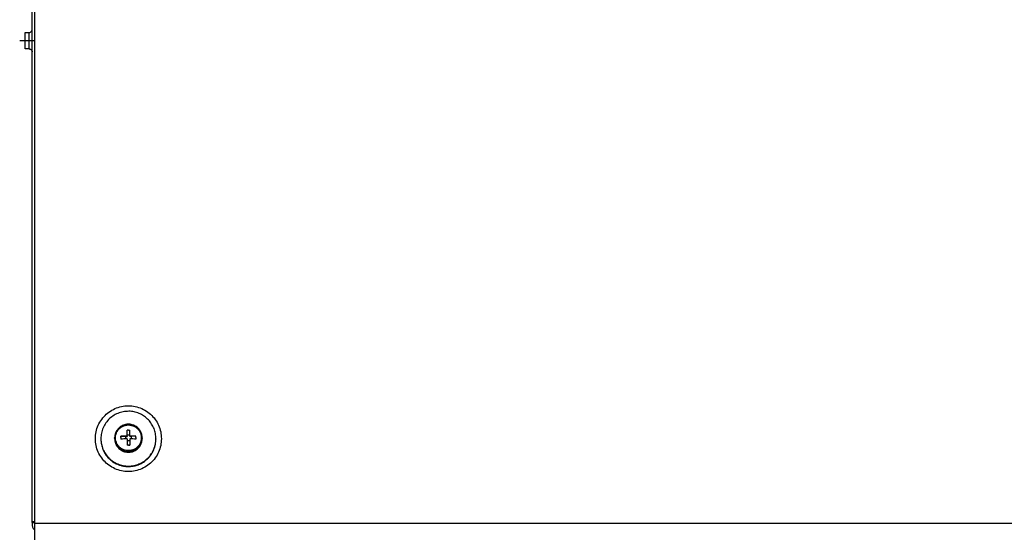
# Model space of a CAD drawing. Units: millimetres. Extents: x -81 to 760, y -224 to 370.
# Drawn here: x 92 to 163, y 254 to 292 of the extents above; entities that cross this region are included whole.
import ezdxf

# ---------------------------------------------------------------- set-up
doc = ezdxf.new("R2010")
doc.units = ezdxf.units.MM
doc.linetypes.add('DOT_CENTER', pattern=[14, 12, -1, 0, -1])
doc.layers.add('1', color=7, linetype='Continuous')

# ---------------------------------------------------------------- blocks, each defined once
blk = doc.blocks.new('Vorderansicht_1', base_point=(1330.714, 1299.255))
at = {"color": 1, "linetype": 'Continuous'}
for p, q in [((463.463, 1276.124), (463.463, 1506.769)), ((464.463, 1275.64), (464.463, 1509.305)), ((460.963, 1448.141), (460.963, 1454.141)), ((460.963, 1454.141), (462.438, 1454.141)), ((462.438, 1454.141), (462.594, 1454.155)), ((462.438, 1448.978), (462.438, 1454.141)), ((462.594, 1454.155), (462.645, 1454.16)), ((462.645, 1454.16), (462.842, 1454.222)), ((462.842, 1454.222), (463.024, 1454.323)), ((463.024, 1454.323), (463.181, 1454.458)), ((463.181, 1454.458), (463.308, 1454.622)), ((463.308, 1454.622), (463.399, 1454.808)), ((463.399, 1454.808), (463.451, 1455.009)), ((463.451, 1455.009), (463.463, 1455.158)), ((462.438, 1448.147), (462.438, 1448.978)), ((462.438, 1448.141), (460.963, 1448.141)), ((462.438, 1448.141), (462.438, 1448.147)), ((462.438, 1448.141), (462.491, 1448.138)), ((462.491, 1448.138), (462.645, 1448.122)), ((462.645, 1448.122), (462.842, 1448.06)), ((462.842, 1448.06), (463.024, 1447.96)), ((463.024, 1447.96), (463.181, 1447.825)), ((463.181, 1447.825), (463.308, 1447.661)), ((463.308, 1447.661), (463.399, 1447.475)), ((463.399, 1447.475), (463.445, 1447.299)), ((463.445, 1447.299), (463.451, 1447.274)), ((463.451, 1447.274), (463.463, 1447.117)), ((494.444, 1309.689), (494.238, 1309.39)), ((494.467, 1309.721), (494.444, 1309.689)), ((494.722, 1310.031), (494.467, 1309.721)), ((494.763, 1310.076), (494.722, 1310.031)), ((494.93, 1310.249), (494.763, 1310.076)), ((495.001, 1310.321), (494.93, 1310.249)), ((495.294, 1310.58), (495.001, 1310.321)), ((495.302, 1310.587), (495.294, 1310.58)), ((495.624, 1310.828), (495.302, 1310.587)), ((495.67, 1310.858), (495.624, 1310.828)), ((495.918, 1311.014), (495.67, 1310.858)), ((495.964, 1311.042), (495.918, 1311.014)), ((496.239, 1311.186), (495.964, 1311.042)), ((496.691, 1311.386), (496.239, 1311.186)), ((496.735, 1311.401), (496.691, 1311.386)), ((497.046, 1311.504), (496.735, 1311.401)), ((497.073, 1311.513), (497.046, 1311.504)), ((497.464, 1311.609), (497.073, 1311.513)), ((497.473, 1311.611), (497.464, 1311.609)), ((497.861, 1311.673), (497.473, 1311.611)), ((497.903, 1311.677), (497.861, 1311.673)), ((498.246, 1311.704), (497.903, 1311.677)), ((497.963, 1309.546), (497.963, 1309.557)), ((498.463, 1309.557), (497.963, 1309.557)), ((497.963, 1307.34), (497.963, 1309.546)), ((498.262, 1311.705), (498.246, 1311.704)), ((498.29, 1311.706), (498.262, 1311.705)), ((498.636, 1311.706), (498.29, 1311.706)), ((498.463, 1309.557), (498.963, 1309.557)), ((498.664, 1311.705), (498.636, 1311.706)), ((498.68, 1311.704), (498.664, 1311.705)), ((499.024, 1311.677), (498.68, 1311.704)), ((498.963, 1309.546), (498.963, 1309.557)), ((498.963, 1307.34), (498.963, 1309.546)), ((499.066, 1311.673), (499.024, 1311.677)), ((499.453, 1311.611), (499.066, 1311.673)), ((499.463, 1311.609), (499.453, 1311.611)), ((499.854, 1311.513), (499.463, 1311.609)), ((499.881, 1311.504), (499.854, 1311.513)), ((500.192, 1311.401), (499.881, 1311.504)), ((500.236, 1311.386), (500.192, 1311.401)), ((500.307, 1311.356), (500.236, 1311.386)), ((500.962, 1311.042), (500.307, 1311.356)), ((501.009, 1311.014), (500.962, 1311.042)), ((501.256, 1310.858), (501.009, 1311.014)), ((501.303, 1310.828), (501.256, 1310.858)), ((501.624, 1310.587), (501.303, 1310.828)), ((501.633, 1310.58), (501.624, 1310.587)), ((501.926, 1310.321), (501.633, 1310.58)), ((501.997, 1310.249), (501.926, 1310.321)), ((502.164, 1310.076), (501.997, 1310.249)), ((502.205, 1310.031), (502.164, 1310.076)), ((502.459, 1309.721), (502.205, 1310.031)), ((502.483, 1309.689), (502.459, 1309.721)), ((502.688, 1309.39), (502.483, 1309.689)), ((488.463, 1306.451), (488.463, 1306.277)), ((488.467, 1306.131), (488.465, 1306.074)), ((488.465, 1306.074), (488.469, 1306.011)), ((493.48, 1307.128), (493.463, 1306.727)), ((493.479, 1306.326), (493.463, 1306.727)), ((493.463, 1306.727), (493.463, 1306.495)), ((493.463, 1306.495), (493.48, 1306.094)), ((493.501, 1307.328), (493.48, 1307.128)), ((493.48, 1306.094), (493.501, 1305.893)), ((493.506, 1307.371), (493.501, 1307.328)), ((493.501, 1305.893), (493.506, 1305.85)), ((493.528, 1307.526), (493.506, 1307.371)), ((493.506, 1305.85), (493.528, 1305.695)), ((493.609, 1307.92), (493.528, 1307.526)), ((493.618, 1307.956), (493.609, 1307.92)), ((493.721, 1308.305), (493.618, 1307.956)), ((493.787, 1308.483), (493.721, 1308.305)), ((493.831, 1308.6), (493.787, 1308.483)), ((493.863, 1308.679), (493.831, 1308.6)), ((494.037, 1309.043), (493.863, 1308.679)), ((494.064, 1309.093), (494.037, 1309.043)), ((494.15, 1309.242), (494.064, 1309.093)), ((494.238, 1309.39), (494.15, 1309.242)), ((495.724, 1307.315), (495.713, 1307.316)), ((495.713, 1306.818), (495.713, 1307.316)), ((495.713, 1306.818), (495.713, 1306.319)), ((495.724, 1306.319), (495.713, 1306.319)), ((495.724, 1306.319), (495.713, 1306.319)), ((495.724, 1307.315), (497.463, 1307.211)), ((497.463, 1307.211), (497.963, 1307.211)), ((497.463, 1307.211), (497.463, 1306.341)), ((498.963, 1307.709), (497.963, 1307.709)), ((497.963, 1307.34), (497.963, 1307.211)), ((497.963, 1306.344), (497.963, 1304.088)), ((498.963, 1307.34), (498.963, 1307.211)), ((499.463, 1307.211), (498.963, 1307.211)), ((498.963, 1306.344), (498.963, 1304.088)), ((501.202, 1307.315), (499.463, 1307.211)), ((499.463, 1307.211), (499.463, 1306.341)), ((501.202, 1307.315), (501.213, 1307.316)), ((501.202, 1306.319), (501.213, 1306.32)), ((501.202, 1306.319), (501.213, 1306.32)), ((501.213, 1306.818), (501.213, 1307.316)), ((501.213, 1306.818), (501.213, 1306.32)), ((502.776, 1309.242), (502.688, 1309.39)), ((502.863, 1309.093), (502.776, 1309.242)), ((502.89, 1309.043), (502.863, 1309.093)), ((503.063, 1308.679), (502.89, 1309.043)), ((503.096, 1308.6), (503.063, 1308.679)), ((503.14, 1308.483), (503.096, 1308.6)), ((503.205, 1308.305), (503.14, 1308.483)), ((503.308, 1307.956), (503.205, 1308.305)), ((503.318, 1307.92), (503.308, 1307.956)), ((503.398, 1307.526), (503.318, 1307.92)), ((503.421, 1307.371), (503.398, 1307.526)), ((503.398, 1305.695), (503.421, 1305.85)), ((503.426, 1307.328), (503.421, 1307.371)), ((503.421, 1305.85), (503.426, 1305.893)), ((503.447, 1307.128), (503.426, 1307.328)), ((503.426, 1305.893), (503.447, 1306.094)), ((503.463, 1306.727), (503.447, 1307.128)), ((503.447, 1306.094), (503.463, 1306.495)), ((503.463, 1306.727), (503.463, 1306.495)), ((508.436, 1305.665), (508.461, 1306.074)), ((508.445, 1306.886), (508.443, 1306.897)), ((508.446, 1306.839), (508.445, 1306.886)), ((508.463, 1306.451), (508.463, 1306.277)), ((488.495, 1305.587), (488.515, 1305.262)), ((488.515, 1305.262), (488.539, 1305.101)), ((488.591, 1304.735), (488.631, 1304.458)), ((488.631, 1304.458), (488.676, 1304.262)), ((488.76, 1303.898), (488.813, 1303.666)), ((488.813, 1303.666), (488.886, 1303.436)), ((488.999, 1303.08), (489.059, 1302.891)), ((489.059, 1302.891), (489.166, 1302.629)), ((489.306, 1302.287), (489.367, 1302.139)), ((493.528, 1305.695), (493.609, 1305.302)), ((493.609, 1305.302), (493.618, 1305.265)), ((493.618, 1305.265), (493.721, 1304.916)), ((493.721, 1304.916), (493.787, 1304.738)), ((493.787, 1304.738), (493.831, 1304.621)), ((493.831, 1304.621), (493.863, 1304.542)), ((493.863, 1304.542), (494.037, 1304.179)), ((494.037, 1304.179), (494.064, 1304.129)), ((494.064, 1304.129), (494.15, 1303.979)), ((494.15, 1303.979), (494.238, 1303.831)), ((494.238, 1303.831), (494.444, 1303.532)), ((494.444, 1303.532), (494.467, 1303.501)), ((494.467, 1303.501), (494.722, 1303.19)), ((494.722, 1303.19), (494.763, 1303.145)), ((494.763, 1303.145), (494.93, 1302.972)), ((494.93, 1302.972), (495.001, 1302.901)), ((495.001, 1302.901), (495.294, 1302.642)), ((495.294, 1302.642), (495.302, 1302.635)), ((495.302, 1302.635), (495.624, 1302.394)), ((495.624, 1302.394), (495.67, 1302.363)), ((495.67, 1302.363), (495.918, 1302.207)), ((498.963, 1305.716), (497.963, 1305.716)), ((497.963, 1304.088), (497.963, 1304.077)), ((498.463, 1304.078), (497.963, 1304.077)), ((498.463, 1304.078), (498.963, 1304.078)), ((498.963, 1304.088), (498.963, 1304.078)), ((501.009, 1302.207), (501.256, 1302.363)), ((501.256, 1302.363), (501.303, 1302.394)), ((501.303, 1302.394), (501.624, 1302.635)), ((501.624, 1302.635), (501.633, 1302.642)), ((501.633, 1302.642), (501.926, 1302.901)), ((501.926, 1302.901), (501.997, 1302.972)), ((501.997, 1302.972), (502.164, 1303.145)), ((502.164, 1303.145), (502.205, 1303.19)), ((502.205, 1303.19), (502.459, 1303.501)), ((502.459, 1303.501), (502.483, 1303.532)), ((502.483, 1303.532), (502.688, 1303.831)), ((502.688, 1303.831), (502.776, 1303.979)), ((502.776, 1303.979), (502.863, 1304.129)), ((502.863, 1304.129), (502.89, 1304.179)), ((502.89, 1304.179), (503.063, 1304.542)), ((503.063, 1304.542), (503.096, 1304.621)), ((503.096, 1304.621), (503.14, 1304.738)), ((503.14, 1304.738), (503.205, 1304.916)), ((503.205, 1304.916), (503.308, 1305.265)), ((503.308, 1305.265), (503.318, 1305.302)), ((503.318, 1305.302), (503.398, 1305.695)), ((507.56, 1302.139), (507.746, 1302.593)), ((507.854, 1302.856), (507.868, 1302.891)), ((508.295, 1304.458), (508.3, 1304.492)), ((508.34, 1304.765), (508.411, 1305.262)), ((508.411, 1305.262), (508.416, 1305.333)), ((489.367, 1302.139), (489.516, 1301.846)), ((489.68, 1301.523), (489.736, 1301.414)), ((489.736, 1301.414), (489.936, 1301.089)), ((490.118, 1300.794), (490.163, 1300.721)), ((490.163, 1300.721), (490.432, 1300.355)), ((490.616, 1300.105), (490.645, 1300.066)), ((495.918, 1302.207), (495.964, 1302.179)), ((495.964, 1302.179), (496.62, 1301.866)), ((496.62, 1301.866), (496.691, 1301.836)), ((496.691, 1301.836), (496.735, 1301.82)), ((496.735, 1301.82), (497.046, 1301.717)), ((497.046, 1301.717), (497.073, 1301.709)), ((497.073, 1301.709), (497.464, 1301.613)), ((497.464, 1301.613), (497.473, 1301.611)), ((497.473, 1301.611), (497.861, 1301.548)), ((497.861, 1301.548), (497.903, 1301.545)), ((497.903, 1301.545), (498.246, 1301.517)), ((498.246, 1301.517), (498.262, 1301.516)), ((498.262, 1301.516), (498.29, 1301.516)), ((498.29, 1301.516), (498.636, 1301.516)), ((498.636, 1301.516), (498.664, 1301.516)), ((498.664, 1301.516), (498.68, 1301.517)), ((498.68, 1301.517), (499.024, 1301.545)), ((499.024, 1301.545), (499.066, 1301.548)), ((499.066, 1301.548), (499.453, 1301.611)), ((499.453, 1301.611), (499.463, 1301.613)), ((499.463, 1301.613), (499.854, 1301.709)), ((499.854, 1301.709), (499.881, 1301.717)), ((499.881, 1301.717), (500.192, 1301.82)), ((500.192, 1301.82), (500.236, 1301.836)), ((500.236, 1301.836), (500.688, 1302.036)), ((500.688, 1302.036), (500.962, 1302.179)), ((500.962, 1302.179), (501.009, 1302.207)), ((504.96, 1298.713), (505.165, 1298.883)), ((505.165, 1298.883), (505.318, 1299.033)), ((505.587, 1299.295), (505.747, 1299.452)), ((505.747, 1299.452), (505.915, 1299.644)), ((506.16, 1299.925), (506.282, 1300.066)), ((506.282, 1300.066), (506.458, 1300.306)), ((506.676, 1300.602), (506.764, 1300.721)), ((506.764, 1300.721), (506.945, 1301.015)), ((507.133, 1301.32), (507.191, 1301.414)), ((507.191, 1301.414), (507.374, 1301.773)), ((507.526, 1302.073), (507.56, 1302.139)), ((492.389, 1298.363), (492.437, 1298.33)), ((492.701, 1298.145), (493.057, 1297.896)), ((493.057, 1297.896), (493.139, 1297.848)), ((493.443, 1297.671), (493.761, 1297.485)), ((493.761, 1297.485), (493.88, 1297.428)), ((494.21, 1297.27), (494.496, 1297.133)), ((494.496, 1297.133), (494.654, 1297.072)), ((495.002, 1296.938), (495.257, 1296.841)), ((495.257, 1296.841), (495.457, 1296.782)), ((495.818, 1296.677), (496.04, 1296.612)), ((496.04, 1296.612), (496.283, 1296.562)), ((496.65, 1296.486), (496.839, 1296.447)), ((496.839, 1296.447), (497.127, 1296.412)), ((497.495, 1296.367), (497.648, 1296.348)), ((497.648, 1296.348), (497.985, 1296.334)), ((498.347, 1296.32), (498.463, 1296.315)), ((498.463, 1296.315), (498.856, 1296.331)), ((499.199, 1296.345), (499.278, 1296.348)), ((502.431, 1297.133), (502.489, 1297.161)), ((502.786, 1297.303), (503.166, 1297.485)), ((503.166, 1297.485), (503.253, 1297.536)), ((503.56, 1297.715), (503.87, 1297.896)), ((503.87, 1297.896), (503.983, 1297.976)), ((504.284, 1298.186), (504.537, 1298.363)), ((504.537, 1298.363), (504.673, 1298.476)), ((463.463, 1276.124), (463.463, 1276.059)), ((463.463, 1275.988), (463.463, 1276.059)), ((464.463, 1276.059), (463.463, 1276.059)), ((463.463, 1275.988), (464.463, 1275.988)), ((463.463, 1275.988), (463.463, 1275.237)), ((464.225, 1276.285), (464.463, 1276.299)), ((1832.463, 1275.64), (464.463, 1275.64)), ((464.463, 1269.551), (464.463, 1275.64)), ((464.463, 1273.246), (464.225, 1273.405))]:
    blk.add_line(p, q, dxfattribs=at)
for points, knots in [([(510.463, 1306.451), (510.412, 1307.286), (510.311, 1308.955), (509.5, 1311.35), (508.244, 1313.53), (506.551, 1315.401), (504.507, 1316.88), (502.198, 1317.904), (499.727, 1318.427), (497.2, 1318.427), (494.728, 1317.904), (492.42, 1316.88), (490.376, 1315.401), (488.684, 1313.53), (487.421, 1311.35), (486.639, 1308.955), (486.375, 1306.451), (486.639, 1303.947), (487.421, 1301.553), (488.684, 1299.372), (490.376, 1297.502), (492.42, 1296.022), (494.728, 1294.998), (497.2, 1294.475), (499.727, 1294.475), (502.198, 1294.998), (504.507, 1296.022), (506.551, 1297.502), (508.244, 1299.372), (509.5, 1301.553), (510.311, 1303.947), (510.412, 1305.617), (510.463, 1306.451)], [0, 0, 0, 0, 2.4992412, 4.9992911, 7.5008179, 10.0042333, 12.5096223, 15.0167285, 17.5249997, 20.0336827, 22.5419538, 25.0490601, 27.554449, 30.0578645, 32.5593912, 35.0594411, 37.5586823, 40.0579236, 42.5579735, 45.0595002, 47.5629157, 50.0683046, 52.5754109, 55.083682, 57.592365, 60.1006362, 62.6077424, 65.1131314, 67.6165468, 70.1180736, 72.6181235, 75.1173647, 75.1173647, 75.1173647, 75.1173647]), ([(499.127, 1316.391), (498.443, 1316.396), (497.077, 1316.406), (495.078, 1315.894), (493.221, 1315.018), (491.584, 1313.776), (490.231, 1312.231), (489.23, 1310.444), (488.585, 1308.49), (488.504, 1307.131), (488.463, 1306.451)], [0, 0, 0, 0, 2.0428836, 4.0853366, 6.1267906, 8.1668413, 10.2053159, 12.2423018, 14.2781326, 16.3133336, 16.3133336, 16.3133336, 16.3133336]), ([(508.463, 1306.451), (508.429, 1307.076), (508.361, 1308.325), (507.815, 1310.132), (506.964, 1311.81), (505.807, 1313.298), (504.394, 1314.547), (502.77, 1315.503), (500.996, 1316.165), (499.75, 1316.316), (499.127, 1316.391)], [0, 0, 0, 0, 1.8706758, 3.7418431, 5.6139244, 7.4872138, 9.3618362, 11.2377301, 13.1146566, 14.9922328, 14.9922328, 14.9922328, 14.9922328]), ([(493.783, 1306.767), (493.81, 1306.392), (493.863, 1305.641), (494.282, 1304.579), (494.925, 1303.645), (495.779, 1302.893), (496.788, 1302.365), (497.894, 1302.094), (499.033, 1302.094), (500.139, 1302.365), (501.147, 1302.893), (502, 1303.645), (502.648, 1304.579), (503.052, 1305.641), (503.189, 1306.767), (503.052, 1307.894), (502.648, 1308.956), (502, 1309.89), (501.147, 1310.642), (500.139, 1311.169), (499.033, 1311.441), (497.894, 1311.441), (496.788, 1311.169), (495.779, 1310.642), (494.925, 1309.89), (494.282, 1308.956), (493.863, 1307.894), (493.81, 1307.143), (493.783, 1306.767)], [0, 0, 0, 0, 1.1239925, 2.2484632, 3.3737805, 4.5001178, 5.6274153, 6.755393, 7.8836163, 9.0115941, 10.1388915, 11.2652289, 12.3905461, 13.5150168, 14.6390093, 15.7630018, 16.8874726, 18.0127898, 19.1391272, 20.2664246, 21.3944024, 22.5226256, 23.6506034, 24.7779008, 25.9042382, 27.0295554, 28.1540262, 29.2780187, 29.2780187, 29.2780187, 29.2780187]), ([(488.463, 1306.451), (488.501, 1305.799), (488.575, 1304.495), (489.17, 1302.614), (490.094, 1300.88), (491.347, 1299.361), (492.872, 1298.114), (494.612, 1297.188), (496.5, 1296.618), (498.463, 1296.425), (500.426, 1296.618), (502.314, 1297.188), (504.054, 1298.114), (505.579, 1299.361), (506.832, 1300.88), (507.757, 1302.614), (508.352, 1304.495), (508.426, 1305.799), (508.463, 1306.451)], [0, 0, 0, 0, 1.9529549, 3.9064676, 5.8610108, 7.8168995, 9.7742435, 11.7329311, 13.6926464, 15.6529176, 17.6131888, 19.5729041, 21.5315917, 23.4889357, 25.4448244, 27.3993676, 29.3528803, 31.3058352, 31.3058352, 31.3058352, 31.3058352]), ([(488.463, 1306.277), (488.499, 1305.634), (488.572, 1304.348), (489.15, 1302.492), (490.05, 1300.776), (491.27, 1299.267), (492.758, 1298.018), (494.459, 1297.085), (496.309, 1296.468), (497.598, 1296.368), (498.242, 1296.317)], [0, 0, 0, 0, 1.9255347, 3.8516046, 5.7786652, 7.7070248, 9.6367991, 11.5678941, 13.500021, 15.4327386, 15.4327386, 15.4327386, 15.4327386]), ([(493.863, 1308.679), (493.747, 1308.364), (493.515, 1307.733), (493.48, 1307.062), (493.463, 1306.727)], [0, 0, 0, 0, 1.0017392, 2.003178, 2.003178, 2.003178, 2.003178]), ([(493.463, 1306.495), (493.48, 1306.159), (493.515, 1305.488), (493.747, 1304.858), (493.863, 1304.542)], [0, 0, 0, 0, 1.001439, 2.0031785, 2.0031785, 2.0031785, 2.0031785]), ([(493.479, 1306.326), (493.523, 1306.011), (493.609, 1305.38), (493.965, 1304.488), (494.472, 1303.676), (495.128, 1302.976), (495.904, 1302.411), (496.775, 1302.008), (497.707, 1301.764), (498.345, 1301.755), (498.665, 1301.75)], [0, 0, 0, 0, 0.951595, 1.903548, 2.8560542, 3.8092283, 4.7630882, 5.717553, 6.6724542, 7.6275607, 7.6275607, 7.6275607, 7.6275607]), ([(497.963, 1307.34), (497.588, 1307.338), (496.842, 1307.334), (496.095, 1307.321), (495.724, 1307.315)], [0, 0, 0, 0, 1.1257378, 2.2392792, 2.2392792, 2.2392792, 2.2392792]), ([(497.963, 1306.344), (497.588, 1306.342), (496.842, 1306.338), (496.095, 1306.325), (495.724, 1306.319)], [0, 0, 0, 0, 1.1257378, 2.2392792, 2.2392792, 2.2392792, 2.2392792]), ([(498.242, 1296.317), (498.906, 1296.341), (500.235, 1296.388), (502.16, 1296.954), (503.939, 1297.861), (505.501, 1299.108), (506.787, 1300.636), (507.737, 1302.388), (508.348, 1304.293), (508.425, 1305.616), (508.463, 1306.277)], [0, 0, 0, 0, 1.9878157, 3.9751137, 5.9613907, 7.9463028, 9.9297191, 11.9117427, 13.8926953, 15.8730666, 15.8730666, 15.8730666, 15.8730666]), ([(498.665, 1301.75), (499.066, 1301.794), (499.868, 1301.883), (500.987, 1302.374), (501.961, 1303.098), (502.727, 1304.039), (503.265, 1305.133), (503.386, 1305.928), (503.447, 1306.326)], [0, 0, 0, 0, 1.2052476, 2.4099095, 3.6136217, 4.8162371, 6.01786, 7.2188225, 7.2188225, 7.2188225, 7.2188225]), ([(501.202, 1307.315), (500.831, 1307.321), (500.085, 1307.334), (499.339, 1307.338), (498.963, 1307.34)], [0, 0, 0, 0, 1.1135414, 2.2392792, 2.2392792, 2.2392792, 2.2392792]), ([(501.202, 1306.319), (500.831, 1306.325), (500.085, 1306.338), (499.339, 1306.342), (498.963, 1306.344)], [0, 0, 0, 0, 1.1135414, 2.2392792, 2.2392792, 2.2392792, 2.2392792]), ([(503.463, 1306.727), (503.446, 1307.062), (503.412, 1307.733), (503.179, 1308.364), (503.063, 1308.679)], [0, 0, 0, 0, 1.0014332, 2.0031668, 2.0031668, 2.0031668, 2.0031668]), ([(503.063, 1304.542), (503.179, 1304.858), (503.412, 1305.488), (503.446, 1306.159), (503.463, 1306.495)], [0, 0, 0, 0, 1.0017338, 2.0031672, 2.0031672, 2.0031672, 2.0031672]), ([(503.447, 1306.326), (503.452, 1306.393), (503.461, 1306.526), (503.463, 1306.66), (503.463, 1306.727)], [0, 0, 0, 0, 0.20060627, 0.40121006, 0.40121006, 0.40121006, 0.40121006]), ([(508.461, 1306.074), (508.462, 1306.108), (508.463, 1306.175), (508.463, 1306.243), (508.463, 1306.277)], [0, 0, 0, 0, 0.10161101, 0.20322194, 0.20322194, 0.20322194, 0.20322194]), ([(493.863, 1304.542), (494.04, 1304.196), (494.394, 1303.502), (495.213, 1302.654), (496.19, 1302.006), (497.296, 1301.605), (498.463, 1301.468), (499.631, 1301.605), (500.736, 1302.006), (501.714, 1302.654), (502.532, 1303.502), (502.886, 1304.196), (503.063, 1304.542)], [0, 0, 0, 0, 1.162033, 2.3250479, 3.4890743, 4.6539255, 5.8192382, 6.9845509, 8.149402, 9.3134285, 10.4764433, 11.6384764, 11.6384764, 11.6384764, 11.6384764]), ([(498.463, 1304.078), (498.38, 1304.078), (498.213, 1304.078), (498.047, 1304.078), (497.963, 1304.077)], [0, 0, 0, 0, 0.25004852, 0.50000092, 0.50000092, 0.50000092, 0.50000092]), ([(498.963, 1304.078), (498.88, 1304.078), (498.713, 1304.078), (498.547, 1304.078), (498.463, 1304.078)], [0, 0, 0, 0, 0.2499516, 0.50000005, 0.50000005, 0.50000005, 0.50000005]), ([(507.868, 1302.891), (507.955, 1303.148), (508.13, 1303.661), (508.24, 1304.193), (508.295, 1304.458)], [0, 0, 0, 0, 0.8129533, 1.6257784, 1.6257784, 1.6257784, 1.6257784]), ([(490.645, 1300.066), (490.91, 1299.755), (491.439, 1299.134), (492.072, 1298.62), (492.389, 1298.363)], [0, 0, 0, 0, 1.2206734, 2.4419149, 2.4419149, 2.4419149, 2.4419149]), ([(499.278, 1296.348), (499.82, 1296.415), (500.903, 1296.548), (501.922, 1296.938), (502.431, 1297.133)], [0, 0, 0, 0, 1.6300249, 3.2595767, 3.2595767, 3.2595767, 3.2595767]), ([(464.225, 1276.285), (464.116, 1276.275), (463.926, 1276.259), (463.694, 1276.214), (463.532, 1276.194), (463.479, 1276.14), (463.463, 1276.124)], [0, 0, 0, 0, 0.32516057, 0.56859879, 0.72253885, 0.78924868, 0.78924868, 0.78924868, 0.78924868]), ([(463.463, 1275.237), (463.473, 1275.067), (463.492, 1274.728), (463.648, 1274.24), (463.884, 1273.785), (464.111, 1273.532), (464.225, 1273.405)], [0, 0, 0, 0, 0.5077679, 1.0156809, 1.5238618, 2.0323926, 2.0323926, 2.0323926, 2.0323926])]:
    blk.add_open_spline(points, degree=3, knots=knots, dxfattribs=at)
at = {"layer": '1', "color": 2, "linetype": 'DOT_CENTER'}
blk.add_line((464.438, 1451.141), (458.963, 1451.141), dxfattribs=at)

msp = doc.modelspace()

# ---------------------------------------------------------------- block references
at = {"xscale": 0.2, "yscale": 0.2, "zscale": 0.2}
msp.add_blockref('Vorderansicht_1', (266.143, 259.851), dxfattribs=at)

doc.saveas('drawing.dxf')
